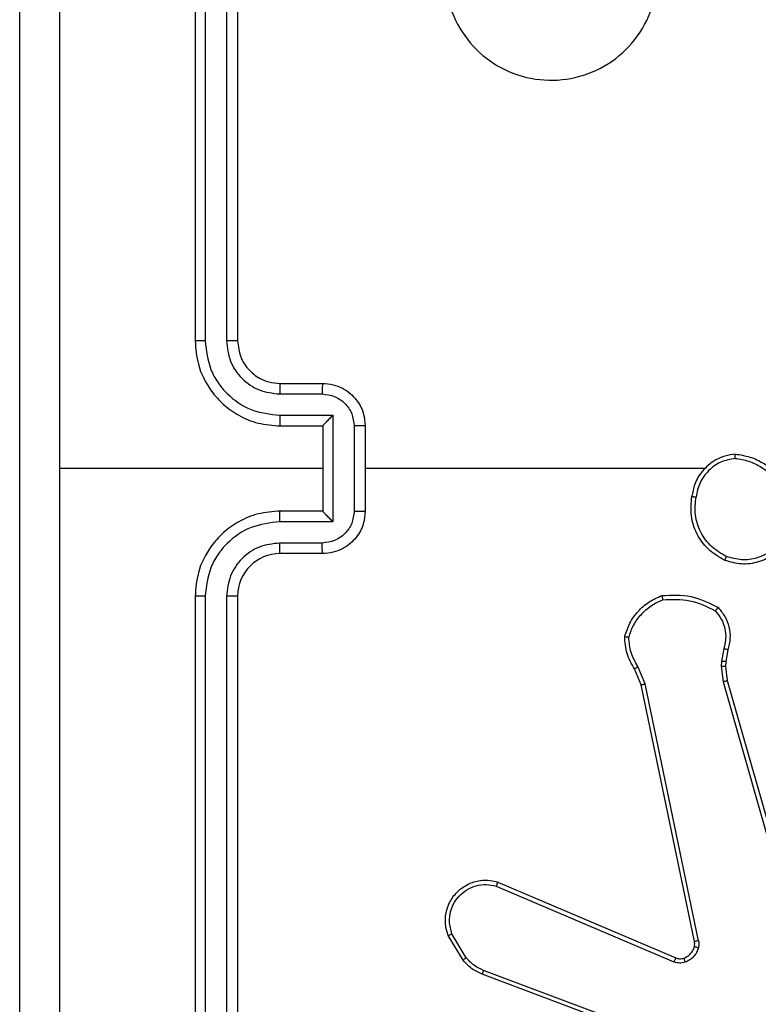
# Model space of a CAD drawing. Units: millimetres. Extents: x 4181 to 8881, y 3490 to 7490.
# Drawn here: x 7162 to 7196, y 5842 to 5888 of the extents above; entities that cross this region are included whole.
import ezdxf

# ---------------------------------------------------------------- set-up
doc = ezdxf.new("R2010")
doc.units = ezdxf.units.MM
doc.header["$LTSCALE"] = 50
doc.layers.add('FORMAT', color=7, linetype='Continuous')

msp = doc.modelspace()

# ---------------------------------------------------------------- linework, layer by layer
at = {"layer": 'FORMAT', "color": 7, "linetype": 'Continuous', "lineweight": 25}
for p, q in [((7169.764, 5902.891), (7169.764, 5872.891)), ((7170.238, 5902.914), (7170.239, 5872.895)), ((7171.239, 5902.914), (7171.239, 5872.895)), ((7171.764, 5902.891), (7171.764, 5872.891)), ((7173.764, 5870.891), (7175.764, 5870.891)), ((7173.741, 5870.393), (7175.743, 5870.393)), ((7173.741, 5869.392), (7176.243, 5869.392)), ((7176.243, 5869.392), (7176.243, 5864.389)), ((7173.764, 5868.891), (7175.764, 5868.891)), ((7175.764, 5868.891), (7175.764, 5868.891)), ((7175.764, 5868.891), (7175.764, 5864.891)), ((7177.244, 5868.892), (7177.244, 5864.889)), ((7177.764, 5868.891), (7177.764, 5864.891)), ((7175.764, 5866.891), (7163.393, 5866.891)), ((7193.737, 5866.891), (7177.764, 5866.891)), ((7175.764, 5864.891), (7173.764, 5864.891)), ((7175.764, 5864.891), (7175.764, 5864.89)), ((7176.243, 5864.389), (7173.741, 5864.389)), ((7175.743, 5863.388), (7173.741, 5863.388)), ((7175.764, 5862.891), (7173.764, 5862.891)), ((7169.764, 5860.891), (7169.764, 5830.891)), ((7170.239, 5860.887), (7170.238, 5830.867)), ((7171.239, 5860.887), (7171.239, 5830.867)), ((7171.764, 5860.891), (7171.764, 5830.891)), ((7194.631, 5858.426), (7194.522, 5857.82)), ((7194.825, 5858.367), (7194.726, 5857.813)), ((7194.522, 5857.82), (7194.512, 5857.595)), ((7194.726, 5857.813), (7194.716, 5857.589)), ((7190.742, 5856.725), (7190.427, 5857.472)), ((7190.933, 5856.763), (7190.588, 5857.582)), ((7194.512, 5857.595), (7194.598, 5856.863)), ((7194.716, 5857.589), (7194.794, 5856.92)), ((7194.598, 5856.863), (7198.926, 5841.653)), ((7194.794, 5856.92), (7199.123, 5841.706)), ((7193.251, 5844.658), (7190.742, 5856.725)), ((7193.442, 5844.693), (7190.933, 5856.763)), ((7183.925, 5847.262), (7192.285, 5843.699)), ((7184, 5847.455), (7192.368, 5843.889)), ((7182.364, 5843.778), (7181.669, 5844.94)), ((7182.514, 5843.896), (7181.846, 5845.011)), ((7195.606, 5838.49), (7183.271, 5843.119)), ((7195.666, 5838.673), (7183.335, 5843.3))]:
    msp.add_line(p, q, dxfattribs=at)
msp.add_arc((7173.764, 5860.891), 2, 90.0011, 179.9996, dxfattribs=at)
for points, knots in [([(7163.391, 5907.248), (7163.392, 5900.525), (7163.392, 5887.08), (7163.392, 5873.62), (7163.392, 5866.891)], [0, 0, 0, 0, 0.500008, 1, 1, 1, 1]), ([(7161.514, 5826.641), (7161.514, 5835.58), (7161.514, 5853.462), (7161.514, 5880.319), (7161.514, 5898.201), (7161.514, 5907.141)], [0, 0, 0, 0, 0.333296, 0.666701, 1, 1, 1, 1]), ([(7182.98, 5893.674), (7183.339, 5893.976), (7184.129, 5894.644), (7185.673, 5895.163), (7187.377, 5895.155), (7189.001, 5894.597), (7190.33, 5893.516), (7191.235, 5892.066), (7191.604, 5890.399), (7191.4, 5888.7), (7190.647, 5887.164), (7189.429, 5885.962), (7187.879, 5885.234), (7186.178, 5885.057), (7184.515, 5885.452), (7183.077, 5886.38), (7182.025, 5887.728), (7181.479, 5889.35), (7181.508, 5891.056), (7182.037, 5892.57), (7182.693, 5893.337), (7182.98, 5893.674)], [0, 0, 0, 0, 0.044735, 0.098638, 0.151934, 0.205875, 0.260189, 0.313198, 0.366982, 0.420857, 0.474334, 0.527983, 0.581905, 0.635427, 0.689069, 0.742822, 0.796629, 0.850208, 0.903792, 0.957774, 1, 1, 1, 1]), ([(7170.239, 5872.895), (7170.176, 5872.894), (7170.05, 5872.894), (7169.894, 5872.893), (7169.786, 5872.892), (7169.772, 5872.891), (7169.764, 5872.891)], [0, 0, 0, 0, 0.250106, 0.500011, 0.749811, 1, 1, 1, 1]), ([(7169.764, 5872.891), (7169.795, 5872.52), (7169.863, 5871.677), (7170.387, 5870.653), (7171.089, 5869.875), (7171.827, 5869.352), (7172.738, 5868.969), (7173.414, 5868.917), (7173.764, 5868.891)], [0, 0, 0, 0, 0.177154, 0.402397, 0.533646, 0.676991, 0.832462, 1, 1, 1, 1]), ([(7170.239, 5872.895), (7170.291, 5872.435), (7170.369, 5871.744), (7170.813, 5870.932), (7171.396, 5870.229), (7172.371, 5869.558), (7173.284, 5869.448), (7173.741, 5869.392)], [0, 0, 0, 0, 0.250118, 0.376411, 0.50076, 0.750377, 1, 1, 1, 1]), ([(7171.239, 5872.895), (7171.278, 5872.566), (7171.354, 5871.911), (7171.932, 5871.083), (7172.761, 5870.512), (7173.414, 5870.433), (7173.741, 5870.393)], [0, 0, 0, 0, 0.250435, 0.500124, 0.750057, 1, 1, 1, 1]), ([(7171.764, 5872.891), (7171.762, 5872.891), (7171.758, 5872.891), (7171.726, 5872.892), (7171.677, 5872.893), (7171.611, 5872.893), (7171.531, 5872.894), (7171.439, 5872.894), (7171.341, 5872.895), (7171.273, 5872.895), (7171.239, 5872.895)], [0, 0, 0, 0, 0.125009, 0.250144, 0.375161, 0.499957, 0.624666, 0.749713, 0.874903, 1, 1, 1, 1]), ([(7171.764, 5872.891), (7171.793, 5872.634), (7171.847, 5872.154), (7172.237, 5871.544), (7172.713, 5871.158), (7173.24, 5870.932), (7173.58, 5870.905), (7173.764, 5870.891)], [0, 0, 0, 0, 0.2443925, 0.4569, 0.674677, 0.8240314, 1, 1, 1, 1]), ([(7173.764, 5870.891), (7173.761, 5870.883), (7173.755, 5870.867), (7173.748, 5870.754), (7173.742, 5870.588), (7173.742, 5870.458), (7173.741, 5870.393)], [0, 0, 0, 0, 0.250126, 0.500013, 0.749839, 1, 1, 1, 1]), ([(7175.764, 5870.891), (7175.761, 5870.881), (7175.755, 5870.862), (7175.748, 5870.729), (7175.743, 5870.565), (7175.743, 5870.45), (7175.743, 5870.393)], [0, 0, 0, 0, 0.279751, 0.559034, 0.779483, 1, 1, 1, 1]), ([(7175.764, 5870.891), (7175.93, 5870.879), (7176.252, 5870.856), (7176.691, 5870.681), (7177.057, 5870.437), (7177.42, 5870.059), (7177.707, 5869.536), (7177.747, 5869.093), (7177.764, 5868.891)], [0, 0, 0, 0, 0.158482, 0.307449, 0.446907, 0.57687, 0.807273, 1, 1, 1, 1]), ([(7175.743, 5870.393), (7175.939, 5870.369), (7176.331, 5870.321), (7176.828, 5869.979), (7177.175, 5869.482), (7177.221, 5869.089), (7177.244, 5868.892)], [0, 0, 0, 0, 0.249931, 0.499873, 0.749567, 1, 1, 1, 1]), ([(7173.741, 5869.392), (7173.742, 5869.327), (7173.742, 5869.196), (7173.748, 5869.029), (7173.755, 5868.914), (7173.761, 5868.899), (7173.764, 5868.891)], [0, 0, 0, 0, 0.250173, 0.50002, 0.74978, 1, 1, 1, 1]), ([(7176.243, 5869.392), (7176.188, 5869.337), (7176.078, 5869.226), (7175.947, 5869.092), (7175.857, 5868.997), (7175.804, 5868.941), (7175.771, 5868.903), (7175.766, 5868.895), (7175.764, 5868.891)], [0, 0, 0, 0, 0.2514023, 0.5024886, 0.6464923, 0.7756868, 0.8925583, 1, 1, 1, 1]), ([(7177.764, 5868.891), (7177.762, 5868.891), (7177.758, 5868.891), (7177.726, 5868.891), (7177.678, 5868.891), (7177.613, 5868.892), (7177.533, 5868.892), (7177.442, 5868.892), (7177.345, 5868.892), (7177.277, 5868.892), (7177.244, 5868.892)], [0, 0, 0, 0, 0.12504, 0.250156, 0.375263, 0.500102, 0.624745, 0.749828, 0.874951, 1, 1, 1, 1]), ([(7195.169, 5867.569), (7195.005, 5867.545), (7194.688, 5867.499), (7194.136, 5867.256), (7193.614, 5866.82), (7193.242, 5866.198), (7193.163, 5865.772), (7193.128, 5865.579)], [0, 0, 0, 0, 0.160437, 0.310904, 0.580437, 0.810187, 1, 1, 1, 1]), ([(7195.165, 5867.368), (7195.165, 5867.383), (7195.165, 5867.413), (7195.165, 5867.454), (7195.165, 5867.49), (7195.166, 5867.528), (7195.167, 5867.561), (7195.168, 5867.566), (7195.169, 5867.569)], [0, 0, 0, 0, 0.14374, 0.282242, 0.415322, 0.542992, 0.781748, 1, 1, 1, 1]), ([(7195.169, 5867.569), (7195.401, 5867.533), (7195.865, 5867.462), (7196.505, 5867.156), (7197.071, 5866.729), (7197.348, 5866.35), (7197.486, 5866.16)], [0, 0, 0, 0, 0.250021, 0.500027, 0.75001, 1, 1, 1, 1]), ([(7195.165, 5867.368), (7194.933, 5867.324), (7194.471, 5867.236), (7193.89, 5866.816), (7193.466, 5866.239), (7193.37, 5865.779), (7193.322, 5865.549)], [0, 0, 0, 0, 0.250302, 0.500076, 0.750038, 1, 1, 1, 1]), ([(7195.165, 5867.368), (7195.381, 5867.333), (7195.812, 5867.262), (7196.405, 5866.971), (7196.933, 5866.574), (7197.191, 5866.221), (7197.32, 5866.045)], [0, 0, 0, 0, 0.249918, 0.49998, 0.750069, 1, 1, 1, 1]), ([(7163.392, 5866.891), (7163.392, 5860.161), (7163.392, 5846.701), (7163.392, 5833.256), (7163.391, 5826.533)], [0, 0, 0, 0, 0.499992, 1, 1, 1, 1]), ([(7194.676, 5862.573), (7194.398, 5862.735), (7193.869, 5863.042), (7193.333, 5863.801), (7193.039, 5864.666), (7193.098, 5865.275), (7193.128, 5865.579)], [0, 0, 0, 0, 0.262722, 0.49997, 0.750405, 1, 1, 1, 1]), ([(7193.128, 5865.579), (7193.13, 5865.578), (7193.135, 5865.577), (7193.167, 5865.572), (7193.204, 5865.566), (7193.239, 5865.561), (7193.279, 5865.555), (7193.307, 5865.551), (7193.322, 5865.549)], [0, 0, 0, 0, 0.219116, 0.458499, 0.586062, 0.71912, 0.856819, 1, 1, 1, 1]), ([(7194.751, 5862.756), (7194.505, 5862.898), (7194.015, 5863.182), (7193.512, 5863.884), (7193.24, 5864.702), (7193.295, 5865.267), (7193.322, 5865.549)], [0, 0, 0, 0, 0.2502395, 0.5000805, 0.7500438, 1, 1, 1, 1]), ([(7173.764, 5864.891), (7173.414, 5864.864), (7172.738, 5864.813), (7171.827, 5864.429), (7171.089, 5863.907), (7170.387, 5863.128), (7169.863, 5862.104), (7169.795, 5861.262), (7169.764, 5860.891)], [0, 0, 0, 0, 0.167538, 0.323009, 0.466354, 0.597603, 0.822846, 1, 1, 1, 1]), ([(7173.741, 5864.389), (7173.742, 5864.455), (7173.742, 5864.586), (7173.748, 5864.752), (7173.755, 5864.867), (7173.761, 5864.883), (7173.764, 5864.891)], [0, 0, 0, 0, 0.250168, 0.500012, 0.749778, 1, 1, 1, 1]), ([(7177.244, 5864.889), (7177.221, 5864.693), (7177.175, 5864.299), (7176.828, 5863.803), (7176.331, 5863.46), (7175.939, 5863.412), (7175.743, 5863.388)], [0, 0, 0, 0, 0.250431, 0.500126, 0.750068, 1, 1, 1, 1]), ([(7177.764, 5864.891), (7177.747, 5864.689), (7177.707, 5864.246), (7177.42, 5863.722), (7177.057, 5863.345), (7176.691, 5863.1), (7176.252, 5862.926), (7175.93, 5862.903), (7175.764, 5862.891)], [0, 0, 0, 0, 0.192727, 0.423129, 0.553093, 0.692551, 0.841518, 1, 1, 1, 1]), ([(7176.243, 5864.389), (7176.188, 5864.444), (7176.078, 5864.555), (7175.947, 5864.689), (7175.857, 5864.784), (7175.805, 5864.841), (7175.771, 5864.879), (7175.767, 5864.886), (7175.764, 5864.89)], [0, 0, 0, 0, 0.251472, 0.502497, 0.64643, 0.775688, 0.892554, 1, 1, 1, 1]), ([(7177.244, 5864.889), (7177.277, 5864.889), (7177.345, 5864.889), (7177.442, 5864.889), (7177.533, 5864.89), (7177.613, 5864.89), (7177.678, 5864.89), (7177.726, 5864.89), (7177.758, 5864.89), (7177.762, 5864.891), (7177.764, 5864.891)], [0, 0, 0, 0, 0.125049, 0.250172, 0.375255, 0.499898, 0.624737, 0.749844, 0.87496, 1, 1, 1, 1]), ([(7173.741, 5864.389), (7173.284, 5864.334), (7172.371, 5864.223), (7171.396, 5863.552), (7170.813, 5862.849), (7170.369, 5862.037), (7170.291, 5861.346), (7170.239, 5860.887)], [0, 0, 0, 0, 0.249622, 0.499238, 0.62358, 0.749881, 1, 1, 1, 1]), ([(7173.741, 5863.388), (7173.413, 5863.35), (7172.759, 5863.274), (7171.931, 5862.697), (7171.359, 5861.868), (7171.279, 5861.214), (7171.239, 5860.887)], [0, 0, 0, 0, 0.250452, 0.500138, 0.750092, 1, 1, 1, 1]), ([(7173.764, 5862.891), (7173.761, 5862.898), (7173.755, 5862.914), (7173.748, 5863.028), (7173.742, 5863.193), (7173.742, 5863.323), (7173.741, 5863.388)], [0, 0, 0, 0, 0.2501412, 0.5000454, 0.7497985, 1, 1, 1, 1]), ([(7175.764, 5862.891), (7175.761, 5862.9), (7175.755, 5862.92), (7175.748, 5863.052), (7175.743, 5863.216), (7175.743, 5863.331), (7175.743, 5863.388)], [0, 0, 0, 0, 0.279752, 0.559036, 0.779483, 1, 1, 1, 1]), ([(7197.531, 5863.419), (7197.356, 5863.215), (7197.005, 5862.806), (7196.262, 5862.461), (7195.451, 5862.346), (7194.934, 5862.497), (7194.676, 5862.573)], [0, 0, 0, 0, 0.2499844, 0.4999612, 0.7499711, 1, 1, 1, 1]), ([(7197.366, 5863.535), (7197.205, 5863.349), (7196.882, 5862.976), (7196.205, 5862.656), (7195.462, 5862.55), (7194.988, 5862.687), (7194.751, 5862.756)], [0, 0, 0, 0, 0.24998, 0.499899, 0.749766, 1, 1, 1, 1]), ([(7194.676, 5862.573), (7194.677, 5862.575), (7194.678, 5862.58), (7194.69, 5862.61), (7194.704, 5862.644), (7194.718, 5862.677), (7194.734, 5862.715), (7194.745, 5862.742), (7194.751, 5862.756)], [0, 0, 0, 0, 0.216326, 0.45464, 0.582565, 0.715722, 0.855288, 1, 1, 1, 1]), ([(7191.711, 5860.92), (7192.178, 5860.944), (7193.11, 5860.991), (7193.943, 5860.57), (7194.36, 5860.359)], [0, 0, 0, 0, 0.500029, 1, 1, 1, 1]), ([(7170.239, 5860.887), (7170.176, 5860.887), (7170.05, 5860.887), (7169.894, 5860.888), (7169.786, 5860.889), (7169.772, 5860.89), (7169.764, 5860.891)], [0, 0, 0, 0, 0.250157, 0.499985, 0.749797, 1, 1, 1, 1]), ([(7171.764, 5860.891), (7171.762, 5860.89), (7171.758, 5860.89), (7171.726, 5860.889), (7171.677, 5860.888), (7171.611, 5860.888), (7171.531, 5860.887), (7171.439, 5860.887), (7171.341, 5860.887), (7171.273, 5860.887), (7171.239, 5860.887)], [0, 0, 0, 0, 0.125009, 0.250144, 0.375161, 0.499957, 0.624666, 0.749713, 0.874903, 1, 1, 1, 1]), ([(7189.967, 5858.993), (7190.038, 5859.207), (7190.181, 5859.636), (7190.583, 5860.188), (7191.093, 5860.643), (7191.505, 5860.828), (7191.711, 5860.92)], [0, 0, 0, 0, 0.250019, 0.499993, 0.750017, 1, 1, 1, 1]), ([(7190.162, 5858.965), (7190.229, 5859.159), (7190.365, 5859.548), (7190.736, 5860.047), (7191.196, 5860.465), (7191.57, 5860.637), (7191.756, 5860.723)], [0, 0, 0, 0, 0.249876, 0.49998, 0.750129, 1, 1, 1, 1]), ([(7191.711, 5860.92), (7191.712, 5860.918), (7191.712, 5860.912), (7191.719, 5860.881), (7191.727, 5860.844), (7191.736, 5860.809), (7191.745, 5860.768), (7191.753, 5860.738), (7191.756, 5860.723)], [0, 0, 0, 0, 0.211478, 0.447968, 0.576113, 0.710907, 0.852346, 1, 1, 1, 1]), ([(7191.756, 5860.723), (7192.191, 5860.743), (7193.06, 5860.781), (7193.839, 5860.395), (7194.229, 5860.201)], [0, 0, 0, 0, 0.500003, 1, 1, 1, 1]), ([(7194.36, 5860.359), (7194.358, 5860.358), (7194.355, 5860.354), (7194.333, 5860.327), (7194.308, 5860.297), (7194.285, 5860.268), (7194.258, 5860.236), (7194.239, 5860.213), (7194.229, 5860.201)], [0, 0, 0, 0, 0.219123, 0.458275, 0.585631, 0.718231, 0.856837, 1, 1, 1, 1]), ([(7194.229, 5860.201), (7194.329, 5860.077), (7194.53, 5859.828), (7194.692, 5859.373), (7194.742, 5858.892), (7194.668, 5858.582), (7194.631, 5858.426)], [0, 0, 0, 0, 0.250061, 0.500015, 0.749972, 1, 1, 1, 1]), ([(7194.36, 5860.359), (7194.472, 5860.225), (7194.698, 5859.954), (7194.886, 5859.449), (7194.952, 5858.904), (7194.868, 5858.547), (7194.825, 5858.367)], [0, 0, 0, 0, 0.243077, 0.490723, 0.743045, 1, 1, 1, 1]), ([(7189.967, 5858.993), (7189.969, 5858.992), (7189.974, 5858.991), (7190.005, 5858.987), (7190.042, 5858.981), (7190.077, 5858.976), (7190.118, 5858.971), (7190.147, 5858.967), (7190.162, 5858.965)], [0, 0, 0, 0, 0.214897, 0.45265, 0.580603, 0.714564, 0.854747, 1, 1, 1, 1]), ([(7190.427, 5857.472), (7190.293, 5857.708), (7190.025, 5858.181), (7189.986, 5858.722), (7189.967, 5858.993)], [0, 0, 0, 0, 0.499991, 1, 1, 1, 1]), ([(7190.588, 5857.582), (7190.466, 5857.797), (7190.222, 5858.226), (7190.182, 5858.719), (7190.162, 5858.965)], [0, 0, 0, 0, 0.5000073, 1, 1, 1, 1]), ([(7194.825, 5858.367), (7194.822, 5858.368), (7194.814, 5858.369), (7194.762, 5858.385), (7194.698, 5858.405), (7194.654, 5858.419), (7194.631, 5858.426)], [0, 0, 0, 0, 0.279829, 0.559153, 0.77985, 1, 1, 1, 1]), ([(7194.726, 5857.813), (7194.722, 5857.813), (7194.714, 5857.813), (7194.659, 5857.814), (7194.592, 5857.817), (7194.546, 5857.819), (7194.522, 5857.82)], [0, 0, 0, 0, 0.279866, 0.559291, 0.779853, 1, 1, 1, 1]), ([(7190.427, 5857.472), (7190.43, 5857.475), (7190.436, 5857.479), (7190.478, 5857.508), (7190.532, 5857.544), (7190.569, 5857.569), (7190.588, 5857.582)], [0, 0, 0, 0, 0.279419, 0.558995, 0.779268, 1, 1, 1, 1]), ([(7194.716, 5857.589), (7194.712, 5857.588), (7194.704, 5857.588), (7194.65, 5857.59), (7194.582, 5857.592), (7194.536, 5857.594), (7194.512, 5857.595)], [0, 0, 0, 0, 0.279836, 0.559031, 0.779228, 1, 1, 1, 1]), ([(7194.794, 5856.92), (7194.791, 5856.919), (7194.785, 5856.917), (7194.74, 5856.903), (7194.675, 5856.885), (7194.624, 5856.87), (7194.598, 5856.863)], [0, 0, 0, 0, 0.250149, 0.500053, 0.749598, 1, 1, 1, 1]), ([(7190.742, 5856.725), (7190.745, 5856.725), (7190.751, 5856.726), (7190.794, 5856.734), (7190.857, 5856.747), (7190.908, 5856.758), (7190.933, 5856.763)], [0, 0, 0, 0, 0.2503789, 0.500053, 0.7496947, 1, 1, 1, 1]), ([(7181.669, 5844.94), (7181.624, 5845.081), (7181.527, 5845.383), (7181.527, 5845.894), (7181.678, 5846.444), (7182.031, 5846.979), (7182.556, 5847.369), (7183.128, 5847.541), (7183.611, 5847.553), (7183.883, 5847.485), (7184, 5847.455)], [0, 0, 0, 0, 0.103763, 0.221729, 0.35388, 0.500183, 0.664947, 0.803259, 0.914975, 1, 1, 1, 1]), ([(7181.846, 5845.011), (7181.792, 5845.207), (7181.697, 5845.548), (7181.757, 5846.029), (7181.908, 5846.437), (7182.162, 5846.805), (7182.535, 5847.11), (7182.977, 5847.297), (7183.457, 5847.363), (7183.769, 5847.296), (7183.925, 5847.262)], [0, 0, 0, 0, 0.158645, 0.276901, 0.374884, 0.500009, 0.624994, 0.750017, 0.874988, 1, 1, 1, 1]), ([(7184, 5847.455), (7183.999, 5847.453), (7183.996, 5847.449), (7183.984, 5847.419), (7183.97, 5847.383), (7183.957, 5847.348), (7183.941, 5847.307), (7183.93, 5847.277), (7183.925, 5847.262)], [0, 0, 0, 0, 0.205512, 0.440433, 0.56876, 0.705037, 0.849012, 1, 1, 1, 1]), ([(7181.669, 5844.94), (7181.672, 5844.941), (7181.677, 5844.943), (7181.718, 5844.959), (7181.776, 5844.983), (7181.823, 5845.002), (7181.846, 5845.011)], [0, 0, 0, 0, 0.24992, 0.499902, 0.749747, 1, 1, 1, 1]), ([(7192.748, 5843.877), (7192.808, 5843.902), (7192.927, 5843.954), (7193.073, 5844.083), (7193.188, 5844.242), (7193.227, 5844.365), (7193.247, 5844.427)], [0, 0, 0, 0, 0.249854, 0.500027, 0.750013, 1, 1, 1, 1]), ([(7193.437, 5844.374), (7193.413, 5844.298), (7193.363, 5844.143), (7193.216, 5843.945), (7193.034, 5843.779), (7192.884, 5843.714), (7192.81, 5843.682)], [0, 0, 0, 0, 0.246431, 0.500073, 0.751803, 1, 1, 1, 1]), ([(7193.247, 5844.427), (7193.254, 5844.465), (7193.268, 5844.542), (7193.256, 5844.62), (7193.251, 5844.658)], [0, 0, 0, 0, 0.499978, 1, 1, 1, 1]), ([(7193.247, 5844.427), (7193.25, 5844.425), (7193.256, 5844.422), (7193.299, 5844.41), (7193.362, 5844.393), (7193.412, 5844.38), (7193.437, 5844.374)], [0, 0, 0, 0, 0.2497515, 0.4993175, 0.7491613, 1, 1, 1, 1]), ([(7193.442, 5844.693), (7193.414, 5844.688), (7193.358, 5844.676), (7193.295, 5844.664), (7193.258, 5844.658), (7193.253, 5844.658), (7193.251, 5844.658)], [0, 0, 0, 0, 0.280117, 0.559172, 0.779328, 1, 1, 1, 1]), ([(7193.442, 5844.693), (7193.451, 5844.64), (7193.467, 5844.533), (7193.447, 5844.427), (7193.437, 5844.374)], [0, 0, 0, 0, 0.4991974, 1, 1, 1, 1]), ([(7182.364, 5843.778), (7182.367, 5843.78), (7182.373, 5843.784), (7182.412, 5843.816), (7182.462, 5843.855), (7182.496, 5843.882), (7182.514, 5843.896)], [0, 0, 0, 0, 0.279763, 0.55911, 0.779511, 1, 1, 1, 1]), ([(7183.335, 5843.3), (7183.178, 5843.371), (7182.864, 5843.515), (7182.631, 5843.769), (7182.514, 5843.896)], [0, 0, 0, 0, 0.500009, 1, 1, 1, 1]), ([(7192.368, 5843.889), (7192.366, 5843.886), (7192.362, 5843.878), (7192.34, 5843.827), (7192.313, 5843.765), (7192.294, 5843.721), (7192.285, 5843.699)], [0, 0, 0, 0, 0.279936, 0.559058, 0.779618, 1, 1, 1, 1]), ([(7192.368, 5843.889), (7192.428, 5843.87), (7192.553, 5843.83), (7192.681, 5843.86), (7192.748, 5843.877)], [0, 0, 0, 0, 0.4780805, 1, 1, 1, 1]), ([(7192.748, 5843.877), (7192.749, 5843.872), (7192.75, 5843.864), (7192.766, 5843.812), (7192.787, 5843.748), (7192.802, 5843.704), (7192.81, 5843.682)], [0, 0, 0, 0, 0.280009, 0.559079, 0.77951, 1, 1, 1, 1]), ([(7183.271, 5843.119), (7183.096, 5843.199), (7182.749, 5843.357), (7182.492, 5843.639), (7182.364, 5843.778)], [0, 0, 0, 0, 0.5055615, 1, 1, 1, 1]), ([(7192.81, 5843.682), (7192.722, 5843.66), (7192.545, 5843.618), (7192.372, 5843.672), (7192.285, 5843.699)], [0, 0, 0, 0, 0.500152, 1, 1, 1, 1]), ([(7183.271, 5843.119), (7183.272, 5843.122), (7183.274, 5843.13), (7183.29, 5843.177), (7183.312, 5843.237), (7183.327, 5843.279), (7183.335, 5843.3)], [0, 0, 0, 0, 0.2796307, 0.5590564, 0.7793446, 1, 1, 1, 1])]:
    msp.add_open_spline(points, degree=3, knots=knots, dxfattribs=at)

doc.saveas('drawing.dxf')
